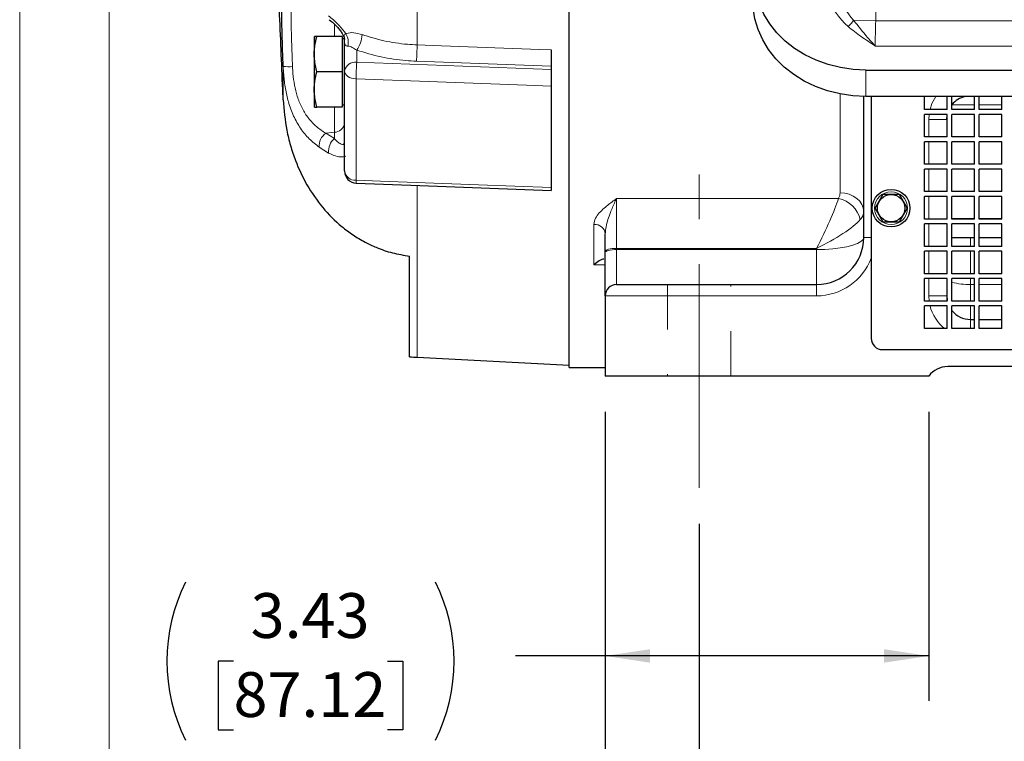
# Model space of a CAD drawing. Units: inches. Extents: x 0 to 16.8, y 0 to 10.8.
# Drawn here: x 0.3 to 2.4, y 3.6 to 5.2 of the extents above; entities that cross this region are included whole.
import ezdxf
from ezdxf.enums import TextEntityAlignment as Align

# ---------------------------------------------------------------- set-up
doc = ezdxf.new("R2010")
doc.units = ezdxf.units.IN
doc.header["$MEASUREMENT"] = 0
doc.linetypes.add('CENTERX2', pattern=[0.8, 0.5, -0.1, 0.1, -0.1])
doc.linetypes.add('HIDDEN', pattern=[0.075, 0.05, -0.025])
doc.layers.add('DIMENSION', color=5, linetype='Continuous')
doc.styles.add('SLDTEXTSTYLE1', font='TXT', dxfattribs={"width": 0.605})
doc.styles.add('SLDTEXTSTYLE7', font='TXT', dxfattribs={"width": 0.563})
doc.dimstyles.new('SLDDIMSTYLE2', dxfattribs={"dimtxt": 0.1, "dimasz": 0.1, "dimexe": 0, "dimexo": 0.0625, "dimgap": 0.025, "dimtad": 0, "dimtih": 1, "dimtoh": 1, "dimdec": 3, "dimlfac": 4.75, "dimrnd": 1e-09, "dimzin": 12, "dimdsep": 46, "dimtxsty": 'SLDTEXTSTYLE1', "dimsah": 1, "dimcen": 0.09, "dimadec": 0, "dimazin": 3, "dimtfac": 1, "dimtdec": 3, "dimtofl": 0, "dimtmove": 0, "dimatfit": 3, "dimfxl": 1, "dimfrac": 2, "dimtolj": 1, "dimtzin": 12, "dimarcsym": 0})
doc.dimstyles.new('SLDDIMSTYLE4', dxfattribs={"dimtxt": 0.1, "dimasz": 0.1, "dimexe": 0, "dimexo": 0.0625, "dimgap": 0.025, "dimtad": 0, "dimtih": 1, "dimtoh": 1, "dimlfac": 4.75, "dimrnd": 1e-09, "dimzin": 12, "dimdsep": 46, "dimtxsty": 'SLDTEXTSTYLE1', "dimsah": 1, "dimcen": 0.09, "dimadec": 0, "dimazin": 3, "dimtfac": 1, "dimtdec": 3, "dimtofl": 0, "dimtmove": 0, "dimatfit": 3, "dimfxl": 1, "dimfrac": 2, "dimtolj": 1, "dimtzin": 12, "dimarcsym": 0})

# ---------------------------------------------------------------- blocks, each defined once
blk = doc.blocks.new('B-Format-EN')
at = {"color": 7, "linetype": 'Continuous', "lineweight": 18}
for p, q in [((0.25, 10.75), (0.25, 0.25)), ((0.45, 10.55), (0.45, 0.45))]:
    blk.add_line(p, q, dxfattribs=at)
at = {"color": 7, "linetype": 'Continuous', "lineweight": 0, "style": 'SLDTEXTSTYLE1', "width": 0.605}
for tag, height, p in [('AUTOATTR11', 0.09, (6.5304, 1.7778)), ('AUTOATTR14', 0.09, (8.647, 1.7778)), ('AUTOATTR15', 0.09, (6.1799, 1.5279)), ('AUTOATTR17', 0.09, (8.647, 1.5279)), ('AUTOATTR7', 0.09, (11.8514, 1.5249)), ('AUTOATTR2', 0.09, (13.1629, 1.0564)), ('AUTOATTR9', 0.09, (11.8514, 1.0255)), ('AUTOATTR3', 0.15, (14.1258, 0.4389)), ('AUTOATTR13', 0.15, (12.9559, 0.4361)), ('AUTOATTR4', 0.09, (16.1008, 0.4908))]:
    blk.add_attdef(tag, text='', height=height, dxfattribs=at).set_placement(p, align=Align.BOTTOM_LEFT)
at = {"color": 7, "linetype": 'Continuous', "lineweight": 18, "style": 'SLDTEXTSTYLE1', "width": 0.605}
blk.add_attdef('AUTOATTR5', text='', height=0.15, dxfattribs=at).set_placement((14.265, 1.188), align=Align.BOTTOM_LEFT)
at = {"color": 7, "linetype": 'Continuous', "lineweight": 0}
for tag in ['AUTOATTR0', 'AUTOATTR1', 'AUTOATTR10']:
    blk.add_attdef(tag, (0, 0), '', height=1, dxfattribs=at)
blk = doc.blocks.new('_D_15')
at = {"layer": 'DIMENSION'}
for p, q in [((1.7661, 4.0691), (1.7661, 3.3076)), ((4.345, 4.0691), (4.345, 3.3076)), ((1.7661, 3.4076), (2.931, 3.4076)), ((4.345, 3.4076), (3.137, 3.4076))]:
    blk.add_line(p, q, dxfattribs=at)
for points in [[(1.7661, 3.4076), (1.8661, 3.3926), (1.8661, 3.4226)], [(4.345, 3.4076), (4.245, 3.4226), (4.245, 3.3926)]]:
    blk.add_solid(points, dxfattribs=at)
at = {"layer": 'DIMENSION', "insert": (2.9538, 3.4598), "char_height": 0.1, "attachment_point": 1, "style": 'SLDTEXTSTYLE1'}
blk.add_mtext('2F', dxfattribs=at)
blk = doc.blocks.new('_D_16')
at = {"layer": 'DIMENSION'}
for p, q in [((1.5566, 4.3191), (1.5566, 2.9241)), ((4.5545, 4.3191), (4.5545, 2.9241)), ((1.5566, 3.0241), (2.8814, 3.0241)), ((4.5545, 3.0241), (3.1865, 3.0241))]:
    blk.add_line(p, q, dxfattribs=at)
for points in [[(1.5566, 3.0241), (1.6566, 3.0091), (1.6566, 3.0391)], [(4.5545, 3.0241), (4.4545, 3.0391), (4.4545, 3.0091)]]:
    blk.add_solid(points, dxfattribs=at)
at = {"layer": 'DIMENSION', "insert": (2.9042, 3.0762), "char_height": 0.1, "attachment_point": 1, "style": 'SLDTEXTSTYLE7'}
blk.add_mtext('( B )', dxfattribs=at)
blk = doc.blocks.new('_D_17')
at = {"layer": 'DIMENSION'}
for p, q in [((1.5566, 4.3191), (1.5566, 3.6741)), ((2.2787, 4.3191), (2.2787, 3.6741)), ((0.7272, 3.7625), (0.6928, 3.7625)), ((0.6928, 3.7625), (0.6928, 3.609)), ((1.0709, 3.7625), (1.1053, 3.7625)), ((1.1053, 3.7625), (1.1053, 3.609)), ((1.5566, 3.7741), (1.3567, 3.7741)), ((2.2787, 3.7741), (1.5566, 3.7741)), ((0.6928, 3.609), (0.7272, 3.609)), ((1.1053, 3.609), (1.0709, 3.609))]:
    blk.add_line(p, q, dxfattribs=at)
for centre, start, end in [((0.9733, 3.7626), 153.4349, 206.5651), ((0.8248, 3.7626), 333.4349, 26.5651)]:
    blk.add_arc(centre, 0.3947, start, end, dxfattribs=at)
for points in [[(1.5566, 3.7741), (1.6566, 3.7591), (1.6566, 3.7891)], [(2.2787, 3.7741), (2.1787, 3.7891), (2.1787, 3.7591)]]:
    blk.add_solid(points, dxfattribs=at)
at = {"layer": 'DIMENSION', "char_height": 0.1, "attachment_point": 1, "style": 'SLDTEXTSTYLE1'}
for s, insert in [('3.43', (0.7654, 3.9143)), ('87.12', (0.7272, 3.7379))]:
    blk.add_mtext(s, dxfattribs=dict(at, insert=insert))

msp = doc.modelspace()

# ---------------------------------------------------------------- linework, layer by layer
at = {"color": 7, "linetype": 'Continuous', "lineweight": 18}
msp.add_line((0.45, 0.45), (0.45, 10.55), dxfattribs=at)
at = {"color": 7, "linetype": 'Continuous', "lineweight": 25}
for p, q in [((1.475823, 4.418014), (1.475823, 8.156961)), ((0.907403, 5.15691), (0.906771, 5.155553)), ((0.906771, 5.155553), (0.906771, 5.000373)), ((0.969507, 5.15691), (0.913099, 5.15691)), ((0.969507, 5.15691), (0.969507, 5.077963)), ((0.974771, 5.151647), (0.969507, 5.151647)), ((0.974771, 5.146881), (0.974771, 5.150276)), ((0.974771, 5.08017), (0.974771, 5.146881)), ((0.969507, 5.077963), (0.913099, 5.077963)), ((0.969507, 5.077963), (0.969507, 4.999016)), ((0.974771, 4.856873), (0.974771, 5.08017)), ((1.435823, 5.090791), (1.435823, 5.083394)), ((2.13836, 5.081965), (3.97276, 5.081965)), ((1.435823, 5.04634), (1.435823, 4.819822)), ((2.133455, 4.70854), (2.133455, 5.023122)), ((3.97276, 5.023082), (2.13836, 5.023082)), ((2.150297, 5.023082), (2.150297, 4.483277)), ((2.269244, 4.993803), (2.269244, 5.023082)), ((2.319771, 4.993803), (2.319771, 5.023082)), ((2.330297, 4.993803), (2.330297, 5.023082)), ((2.380823, 4.993803), (2.380823, 5.023082)), ((2.39135, 4.993803), (2.39135, 5.023082)), ((2.441876, 4.993803), (2.441876, 5.023082)), ((0.906771, 5.000373), (0.907403, 4.999016)), ((0.969507, 4.999016), (0.913099, 4.999016)), ((0.969507, 5.004279), (0.974771, 5.004279)), ((2.319771, 4.993803), (2.269244, 4.993803)), ((2.380823, 4.993803), (2.330297, 4.993803)), ((2.441876, 4.993803), (2.39135, 4.993803)), ((2.319771, 4.983277), (2.269244, 4.983277)), ((2.269244, 4.932751), (2.269244, 4.983277)), ((2.318718, 4.971698), (2.318718, 4.932751)), ((2.319771, 4.932751), (2.319771, 4.983277)), ((2.380823, 4.983277), (2.330297, 4.983277)), ((2.330297, 4.932751), (2.330297, 4.983277)), ((2.380823, 4.932751), (2.380823, 4.983277)), ((2.39135, 4.932751), (2.39135, 4.983277)), ((2.441876, 4.983277), (2.39135, 4.983277)), ((2.441876, 4.932751), (2.441876, 4.983277)), ((2.319771, 4.932751), (2.269244, 4.932751)), ((2.319771, 4.922225), (2.269244, 4.922225)), ((2.269244, 4.871698), (2.269244, 4.922225)), ((2.318718, 4.922225), (2.318718, 4.871698)), ((2.319771, 4.871698), (2.319771, 4.922225)), ((2.380823, 4.932751), (2.330297, 4.932751)), ((2.330297, 4.871698), (2.330297, 4.922225)), ((2.380823, 4.922225), (2.330297, 4.922225)), ((2.380823, 4.871698), (2.380823, 4.922225)), ((2.441876, 4.932751), (2.39135, 4.932751)), ((2.39135, 4.871698), (2.39135, 4.922225)), ((2.441876, 4.922225), (2.39135, 4.922225)), ((2.441876, 4.871698), (2.441876, 4.922225)), ((2.319771, 4.871698), (2.269244, 4.871698)), ((2.319771, 4.861172), (2.269244, 4.861172)), ((2.269244, 4.810646), (2.269244, 4.861172)), ((2.318718, 4.861172), (2.318718, 4.810646)), ((2.319771, 4.810646), (2.319771, 4.861172)), ((2.380823, 4.871698), (2.330297, 4.871698)), ((2.330297, 4.810646), (2.330297, 4.861172)), ((2.380823, 4.861172), (2.330297, 4.861172)), ((2.380823, 4.810646), (2.380823, 4.861172)), ((2.441876, 4.871698), (2.39135, 4.871698)), ((2.39135, 4.810646), (2.39135, 4.861172)), ((2.441876, 4.861172), (2.39135, 4.861172)), ((2.441876, 4.810646), (2.441876, 4.861172)), ((2.158718, 4.773803), (2.176613, 4.804798)), ((2.176613, 4.804798), (2.212402, 4.804798)), ((2.212402, 4.804798), (2.230297, 4.773803)), ((2.319771, 4.810646), (2.269244, 4.810646)), ((2.269244, 4.749593), (2.269244, 4.800119)), ((2.319771, 4.800119), (2.269244, 4.800119)), ((2.318718, 4.800119), (2.318718, 4.749593)), ((2.319771, 4.749593), (2.319771, 4.800119)), ((2.380823, 4.810646), (2.330297, 4.810646)), ((2.380823, 4.800119), (2.330297, 4.800119)), ((2.330297, 4.749593), (2.330297, 4.800119)), ((2.380823, 4.749593), (2.380823, 4.800119)), ((2.441876, 4.810646), (2.39135, 4.810646)), ((2.441876, 4.800119), (2.39135, 4.800119)), ((2.39135, 4.749593), (2.39135, 4.800119)), ((2.441876, 4.749593), (2.441876, 4.800119)), ((2.176613, 4.742809), (2.158718, 4.773803)), ((2.230297, 4.773803), (2.212402, 4.742809)), ((2.319771, 4.749593), (2.269244, 4.749593)), ((2.380823, 4.749593), (2.330297, 4.749593)), ((2.441876, 4.749593), (2.39135, 4.749593)), ((2.212402, 4.742809), (2.176613, 4.742809)), ((2.269244, 4.68854), (2.269244, 4.739067)), ((2.319771, 4.739067), (2.269244, 4.739067)), ((2.318718, 4.739067), (2.318718, 4.68854)), ((2.319771, 4.68854), (2.319771, 4.739067)), ((2.380823, 4.739067), (2.330297, 4.739067)), ((2.330297, 4.68854), (2.330297, 4.739067)), ((2.380823, 4.68854), (2.380823, 4.739067)), ((2.441876, 4.739067), (2.39135, 4.739067)), ((2.39135, 4.68854), (2.39135, 4.739067)), ((2.441876, 4.68854), (2.441876, 4.739067)), ((1.556613, 4.67745), (1.556613, 4.716405)), ((2.318718, 4.708078), (2.319771, 4.708078)), ((2.330297, 4.708078), (2.380823, 4.708078)), ((2.39135, 4.708078), (2.441876, 4.708078)), ((2.319771, 4.68854), (2.269244, 4.68854)), ((2.380823, 4.68854), (2.330297, 4.68854)), ((2.441876, 4.68854), (2.39135, 4.68854)), ((1.120034, 4.442246), (1.120034, 4.666745)), ((1.556613, 4.674758), (1.556613, 4.67745)), ((1.556613, 4.578014), (1.556613, 4.674758)), ((2.269244, 4.627488), (2.269244, 4.678014)), ((2.319771, 4.678014), (2.269244, 4.678014)), ((2.318718, 4.678014), (2.318718, 4.627488)), ((2.319771, 4.627488), (2.319771, 4.678014)), ((2.330297, 4.627488), (2.330297, 4.678014)), ((2.380823, 4.678014), (2.330297, 4.678014)), ((2.380823, 4.627488), (2.380823, 4.678014)), ((2.39135, 4.627488), (2.39135, 4.678014)), ((2.441876, 4.678014), (2.39135, 4.678014)), ((2.441876, 4.627488), (2.441876, 4.678014)), ((2.319771, 4.627488), (2.269244, 4.627488)), ((2.269244, 4.566435), (2.269244, 4.616961)), ((2.319771, 4.616961), (2.269244, 4.616961)), ((2.318718, 4.616961), (2.318718, 4.578014)), ((2.319771, 4.566435), (2.319771, 4.616961)), ((2.380823, 4.627488), (2.330297, 4.627488)), ((2.380823, 4.616961), (2.330297, 4.616961)), ((2.330297, 4.566435), (2.330297, 4.616961)), ((2.380823, 4.566435), (2.380823, 4.616961)), ((2.441876, 4.627488), (2.39135, 4.627488)), ((2.39135, 4.566435), (2.39135, 4.616961)), ((2.441876, 4.616961), (2.39135, 4.616961)), ((2.441876, 4.566435), (2.441876, 4.616961)), ((1.581876, 4.603277), (2.028192, 4.603277)), ((1.556613, 4.578014), (1.556613, 4.399067)), ((2.319771, 4.566435), (2.269244, 4.566435)), ((2.269244, 4.505382), (2.269244, 4.555909)), ((2.319771, 4.555909), (2.269244, 4.555909)), ((2.319771, 4.505382), (2.319771, 4.555909)), ((2.380823, 4.566435), (2.330297, 4.566435)), ((2.330297, 4.505382), (2.330297, 4.555909)), ((2.380823, 4.555909), (2.330297, 4.555909)), ((2.380823, 4.505382), (2.380823, 4.555909)), ((2.441876, 4.566435), (2.39135, 4.566435)), ((2.39135, 4.505382), (2.39135, 4.555909)), ((2.441876, 4.555909), (2.39135, 4.555909)), ((2.441876, 4.505382), (2.441876, 4.555909)), ((2.319771, 4.505382), (2.269244, 4.505382)), ((2.380823, 4.505382), (2.330297, 4.505382)), ((2.37135, 4.525382), (2.380823, 4.525382)), ((2.39135, 4.525382), (2.441876, 4.525382)), ((2.441876, 4.505382), (2.39135, 4.505382)), ((1.136845, 4.440914), (1.475823, 4.423149)), ((2.17556, 4.458014), (3.939771, 4.458014)), ((1.475823, 4.418014), (1.556613, 4.418014)), ((3.790297, 4.420119), (2.320823, 4.420119)), ((2.278718, 4.399067), (1.556613, 4.399067))]:
    msp.add_line(p, q, dxfattribs=at)
at = {"color": 8, "linetype": 'Continuous', "lineweight": 18}
for p, q in [((2.193319, 6.957487), (2.160201, 5.192379)), ((1.136845, 5.245387), (1.136845, 5.138356)), ((0.952155, 5.15691), (0.952155, 5.185429)), ((2.110797, 5.193306), (2.160201, 5.192379)), ((2.160201, 5.192379), (3.950919, 5.192379)), ((1.002139, 5.126661), (1.002139, 5.099522)), ((3.952071, 5.135821), (2.159049, 5.135821)), ((1.002139, 5.099522), (1.435823, 5.083394)), ((1.435823, 5.090791), (1.135413, 5.101996)), ((0.838016, 5.015716), (0.838016, 5.090311)), ((2.13836, 5.081965), (2.13836, 5.023082)), ((1.000707, 5.062543), (1.000707, 4.835986)), ((2.080823, 4.807859), (2.080823, 5.028698)), ((0.952155, 4.943398), (0.952155, 4.999016)), ((2.380823, 5.004303), (2.330297, 5.004303)), ((2.441876, 5.004303), (2.39135, 5.004303)), ((2.278718, 4.971698), (2.279445, 4.983277)), ((2.278718, 4.932751), (2.278718, 4.971698)), ((2.278718, 4.971698), (2.318718, 4.971698)), ((0.93284, 4.94099), (0.952155, 4.943398)), ((0.93284, 4.94099), (0.952155, 4.929158)), ((0.952155, 4.929158), (0.952155, 4.943398)), ((2.278718, 4.871698), (2.278718, 4.922225)), ((0.939426, 4.896913), (0.918432, 4.910051)), ((2.278718, 4.810646), (2.278718, 4.861172)), ((1.136845, 4.823723), (1.136845, 4.440914)), ((1.581876, 4.795254), (2.076977, 4.795254)), ((1.581876, 4.795254), (1.581876, 4.683988)), ((2.278718, 4.749593), (2.278718, 4.800119)), ((2.319771, 4.750478), (2.318718, 4.750478)), ((2.380823, 4.750478), (2.330297, 4.750478)), ((2.441876, 4.750478), (2.39135, 4.750478)), ((1.53135, 4.64703), (1.53135, 4.737353)), ((2.278718, 4.68854), (2.278718, 4.739067)), ((2.133455, 4.70854), (2.150297, 4.70854)), ((2.37135, 4.708078), (2.37135, 4.68854)), ((2.028192, 4.683988), (1.581876, 4.683988)), ((1.581876, 4.683988), (1.581876, 4.681296)), ((1.581876, 4.681296), (1.581876, 4.603277)), ((2.028192, 4.681296), (1.581876, 4.681296)), ((2.028192, 4.681296), (2.028192, 4.683988)), ((2.028192, 4.603277), (2.028192, 4.681296)), ((2.278718, 4.627488), (2.278718, 4.678014)), ((2.37135, 4.678014), (2.37135, 4.627488)), ((1.556613, 4.64703), (1.53135, 4.64703)), ((2.278718, 4.578014), (2.278718, 4.616961)), ((2.37135, 4.616961), (2.37135, 4.603401)), ((2.028192, 4.603277), (2.028192, 4.578014)), ((2.37135, 4.603401), (2.37135, 4.566435)), ((2.37135, 4.603401), (2.380823, 4.603401)), ((2.39135, 4.603401), (2.441876, 4.603401)), ((2.028192, 4.578014), (1.556613, 4.578014)), ((2.279445, 4.566435), (2.278718, 4.578014)), ((2.278718, 4.578014), (2.318718, 4.578014)), ((2.37135, 4.555909), (2.37135, 4.525382)), ((2.37135, 4.505382), (2.37135, 4.525382))]:
    msp.add_line(p, q, dxfattribs=at)
at = {"color": 7, "linetype": 'HIDDEN', "lineweight": 18}
for p, q in [((1.69556, 4.603277), (1.836613, 4.603277)), ((1.69556, 4.603277), (1.836613, 4.603277)), ((1.69556, 4.603277), (1.69556, 4.399067)), ((1.69556, 4.603277), (1.69556, 4.399067)), ((1.836613, 4.399067), (1.836613, 4.603277)), ((1.836613, 4.399067), (1.836613, 4.603277)), ((1.69556, 4.399067), (1.836613, 4.399067)), ((1.69556, 4.399067), (1.836613, 4.399067))]:
    msp.add_line(p, q, dxfattribs=at)
at = {"color": 7, "linetype": 'Continuous', "lineweight": 25, "flags": 128}
for points in [[(2.13836, 5.081965), (2.109658, 5.083364), (2.081337, 5.087542), (2.053776, 5.094445), (2.027341, 5.103979), (2.002384, 5.116018), (1.979238, 5.130402), (1.958211, 5.14694), (1.939583, 5.16541), (1.923602, 5.185567), (1.910481, 5.207142), (1.900394, 5.229849), (1.893476, 5.253385), (1.889819, 5.277436)], [(2.13836, 5.023082), (2.10934, 5.024496), (2.080706, 5.028721), (2.05284, 5.0357), (2.026113, 5.04534), (2.00088, 5.057513), (1.977478, 5.072056), (1.956218, 5.088776), (1.937384, 5.10745), (1.921226, 5.12783), (1.90796, 5.149645), (1.897762, 5.172603), (1.890767, 5.196399), (1.88707, 5.220716)], [(2.318718, 4.971698), (2.319729, 4.981966), (2.319787, 4.982254)], [(1.001122, 4.829523), (1.143023, 4.824246), (1.43582, 4.813358)], [(2.318718, 4.578014), (2.319729, 4.567746), (2.319787, 4.567458)]]:
    msp.add_lwpolyline(points, dxfattribs=at)
at = {"color": 8, "linetype": 'Continuous', "lineweight": 18, "flags": 128}
for points in [[(1.136845, 5.138356), (1.191506, 5.136321), (1.41015, 5.128181), (1.435823, 5.127226)], [(1.000707, 5.062543), (0.995576, 5.063034), (0.990681, 5.06414), (0.986198, 5.065822), (0.982287, 5.06802), (0.979089, 5.070653), (0.976719, 5.073629), (0.975262, 5.07684), (0.974771, 5.08017)], [(1.435823, 5.04634), (1.381162, 5.048376), (1.162517, 5.056517), (1.000707, 5.062543)], [(2.281394, 4.993803), (2.285769, 5.007147), (2.294276, 5.023082)], [(1.000707, 4.835986), (1.055368, 4.833955), (1.274013, 4.825833), (1.435823, 4.819822)], [(2.080823, 4.807859), (2.091091, 4.807058), (2.100964, 4.804688), (2.110064, 4.800838), (2.118039, 4.795658), (2.124585, 4.789345), (2.129448, 4.782143), (2.132444, 4.774329), (2.133455, 4.766202)], [(2.133455, 4.70854), (2.131856, 4.703809), (2.127107, 4.699222), (2.119352, 4.694918), (2.108828, 4.691028), (2.095854, 4.68767), (2.080823, 4.684946), (2.064194, 4.682939), (2.04647, 4.68171), (2.028192, 4.681296)], [(1.581876, 4.683988), (1.576947, 4.683863), (1.572208, 4.68349), (1.56784, 4.682886), (1.564012, 4.682073), (1.56087, 4.681082), (1.558536, 4.679952), (1.557098, 4.678725), (1.556613, 4.67745)], [(1.581876, 4.681296), (1.576947, 4.681171), (1.572208, 4.680798), (1.56784, 4.680194), (1.564012, 4.679381), (1.56087, 4.67839), (1.558536, 4.67726), (1.557098, 4.676033), (1.556613, 4.674758)], [(2.318718, 4.617024), (2.319729, 4.614366), (2.319771, 4.614313)]]:
    msp.add_lwpolyline(points, dxfattribs=at)
at = {"color": 7, "linetype": 'Continuous', "lineweight": 25}
for radius in [0.042, 0.030658]:
    msp.add_circle((2.194507, 4.773803), radius, dxfattribs=at)
at = {"color": 8, "linetype": 'Continuous', "lineweight": 18}
msp.add_circle((2.194507, 4.773803), 0.036737, dxfattribs=at)
for centre, radius, start, end in [((2.055352, 5.230107), 0.066547, 310.359379, 326.426542), ((0.98516, 5.150278), 0.010389, 180.009343, 188.06529), ((0.947584, 5.147141), 0.027341, 356.628184, 3.521078), ((0.948666, 5.144065), 0.03464, 345.810784, 33.374322), ((0.938982, 5.16808), 0.075527, 326.742723, 354.819428), ((0.514477, 5.144665), 0.6224, 356.068969, 359.419254), ((0.998718, 5.075332), 0.024431, 81.950533, 168.578246), ((1.622087, 5.056992), 0.621405, 176.075478, 179.488165), ((0.850786, 5.187931), 0.098452, 262.547245, 274.702679), ((0.952291, 4.966184), 0.022787, 269.657544, 350.583936), ((0.953299, 4.912637), 0.034963, 125.814319, 184.242307), ((0.976758, 4.900811), 0.037535, 130.955576, 185.960451), ((0.998938, 4.860336), 0.024415, 188.155201, 274.153761), ((1.022786, 4.834159), 0.022155, 175.27079, 192.078411), ((2.064432, 4.733452), 0.063063, 13.460551, 78.525395), ((1.533323, 4.714025), 0.023411, 5.834712, 94.835422), ((2.028192, 4.70854), 0.130526, 270, 339.306459), ((2.368143, 4.745429), 0.142063, 254.549767, 271.293454), ((2.37135, 4.578014), 0.092632, 193.806071, 231.636676)]:
    msp.add_arc(centre, radius, start, end, dxfattribs=at)
at = {"color": 7, "linetype": 'Continuous', "lineweight": 25}
for centre, radius, start, end in [((2.37135, 4.971698), 0.052632, 102.501354, 141.231284), ((1.002139, 4.856873), 0.027368, 180, 267.870127), ((2.028192, 4.70854), 0.105263, 270, 0), ((1.581876, 4.578014), 0.025263, 90, 180), ((2.37135, 4.578014), 0.052632, 218.768716, 270), ((2.17556, 4.483277), 0.025263, 180, 270), ((1.153372, 4.756271), 0.315789, 263.93985, 267), ((2.320823, 4.367488), 0.052632, 90, 143.130102)]:
    msp.add_arc(centre, radius, start, end, dxfattribs=at)
at = {"color": 8, "linetype": 'Continuous', "lineweight": 18}
for centre, major_axis, ratio, start_param, end_param in [((2.163644, 5.375906), (0.005574, 0.206519), 0.50946824, 1.61637482, 2.6691023), ((2.163644, 5.361766), (0.00652, 0.206496), 0.63680513, 1.62033874, 2.67306621), ((2.166401, 5.192379), (0.003964, 0.105263), 0.05882064, 1.57301129, 2.1402433), ((2.028192, 4.711232), (0.051469, 0.105125), 0.10466167, 4.50178655, 5.68790434), ((2.028192, 4.711232), (0.104677, 0.053426), 0.20763659, 4.60680711, 5.7929249)]:
    msp.add_ellipse(centre, major_axis=major_axis, ratio=ratio, start_param=start_param, end_param=end_param, dxfattribs=at)
at = {"color": 7, "linetype": 'Continuous', "lineweight": 25}
for points, knots in [([(0.838016, 5.090311), (0.837544, 5.103118), (0.836599, 5.128732), (0.835552, 5.165654), (0.834842, 5.200085), (0.834512, 5.231051), (0.834573, 5.257771), (0.835054, 5.278753), (0.835539, 5.290846), (0.835934, 5.29412), (0.835943, 5.2942)], [0, 0, 0, 0, 0.14243206, 0.28486318, 0.42734445, 0.56982523, 0.71207134, 0.85431771, 0.99647544, 1, 1, 1, 1]), ([(0.838016, 5.015716), (0.837523, 5.027183), (0.834492, 5.097716), (0.831601, 5.168254), (0.82918, 5.227325)], [0, 0, 0, 0, 0.16257145, 1, 1, 1, 1]), ([(0.940805, 5.194578), (0.943923, 5.192029), (0.949739, 5.187272), (0.957886, 5.179242), (0.964513, 5.171554), (0.969477, 5.164448), (0.972872, 5.158002), (0.974482, 5.153291), (0.974778, 5.150735), (0.974761, 5.150507), (0.974758, 5.150469)], [0, 0, 0, 0, 0.20276156, 0.37831097, 0.5340348, 0.66826759, 0.78270918, 0.89668044, 0.9829145, 1, 1, 1, 1]), ([(0.913099, 5.077963), (0.910961, 5.087358), (0.906622, 5.106432), (0.907478, 5.133251), (0.911434, 5.149905), (0.913099, 5.15691)], [0, 0, 0, 0, 0.35991947, 0.73073822, 1, 1, 1, 1]), ([(0.913099, 5.15691), (0.911773, 5.15691), (0.908466, 5.15691), (0.907942, 5.15691), (0.907628, 5.15691)], [0, 0, 0, 0, 0.40066442, 1, 1, 1, 1]), ([(1.435823, 5.127226), (1.435823, 5.124632), (1.435823, 5.119445), (1.435823, 5.110098), (1.435823, 5.100918), (1.435823, 5.094498), (1.435823, 5.091524), (1.435823, 5.090791)], [0, 0, 0, 0, 0.2309363, 0.46186594, 0.69297616, 0.92440046, 1, 1, 1, 1]), ([(0.913099, 4.999016), (0.910961, 5.00841), (0.906622, 5.027485), (0.907478, 5.054304), (0.911434, 5.070957), (0.913099, 5.077963)], [0, 0, 0, 0, 0.35991947, 0.73073822, 1, 1, 1, 1]), ([(1.435823, 5.083394), (1.435823, 5.080999), (1.435823, 5.076208), (1.435823, 5.067053), (1.435823, 5.057744), (1.435823, 5.050733), (1.435823, 5.047325), (1.435823, 5.04634)], [0, 0, 0, 0, 0.22710555, 0.454216, 0.68118419, 0.9078542, 1, 1, 1, 1]), ([(0.838016, 5.015716), (0.839925, 4.992941), (0.842815, 4.958477), (0.853888, 4.913508), (0.867508, 4.87223), (0.889889, 4.824693), (0.924532, 4.774552), (0.960799, 4.738183), (0.993601, 4.713681), (1.019326, 4.698244), (1.048576, 4.684506), (1.081677, 4.672963), (1.107169, 4.66883), (1.120034, 4.666745)], [0, 0, 0, 0, 0.14026972, 0.21226005, 0.2842432, 0.40742942, 0.53396099, 0.65728612, 0.72136256, 0.7854318, 0.8414172, 0.91997004, 1, 1, 1, 1]), ([(0.9077, 4.999016), (0.907983, 4.999016), (0.908455, 4.999016), (0.91177, 4.999016), (0.913099, 4.999016)], [0, 0, 0, 0, 0.59931806, 1, 1, 1, 1]), ([(1.435823, 4.819822), (1.435823, 4.818129), (1.435823, 4.814744), (1.435823, 4.812934), (1.435823, 4.813435), (1.435823, 4.813472)], [0, 0, 0, 0, 0.48057996, 0.96114698, 1, 1, 1, 1]), ([(1.553717, 4.659896), (1.552271, 4.659714), (1.549294, 4.659339), (1.541641, 4.655579), (1.535328, 4.650816), (1.531377, 4.647056), (1.53135, 4.64703)], [0, 0, 0, 0, 0.26207231, 0.53947007, 0.99682425, 1, 1, 1, 1])]:
    msp.add_open_spline(points, degree=3, knots=knots, dxfattribs=at)
at = {"color": 8, "linetype": 'Continuous', "lineweight": 18}
for points, knots in [([(0.857639, 5.277961), (0.85733, 5.276029), (0.856617, 5.271577), (0.855878, 5.258152), (0.85542, 5.239082), (0.855352, 5.21536), (0.855684, 5.187715), (0.856393, 5.15701), (0.857441, 5.124074), (0.858385, 5.101232), (0.858857, 5.08981)], [0, 0, 0, 0, 0.09857454, 0.22718025, 0.35584467, 0.48450859, 0.61338968, 0.74227176, 0.87113498, 1, 1, 1, 1]), ([(0.939426, 5.202964), (0.946424, 5.197186), (0.958827, 5.186945), (0.971605, 5.172328), (0.976575, 5.164687), (0.977594, 5.16312)], [0, 0, 0, 0, 0.5072265, 0.89901267, 1, 1, 1, 1]), ([(2.110797, 5.193306), (2.121145, 5.180259), (2.135205, 5.162529), (2.150939, 5.144748), (2.15637, 5.138749), (2.158142, 5.13681), (2.158782, 5.136112), (2.159011, 5.135863), (2.159049, 5.135821)], [0, 0, 0, 0, 0.65473977, 0.88966865, 0.96103273, 0.98606497, 0.99765917, 1, 1, 1, 1]), ([(0.977594, 5.16312), (0.978237, 5.163364), (0.983401, 5.165326), (0.995191, 5.166536), (1.007894, 5.163011), (1.014201, 5.16126)], [0, 0, 0, 0, 0.06679328, 0.53675042, 1, 1, 1, 1]), ([(2.159049, 5.135821), (2.158994, 5.135857), (2.153688, 5.139324), (2.14317, 5.146256), (2.12251, 5.160256), (2.108062, 5.171749), (2.098446, 5.179398)], [0, 0, 0, 0, 0.00262116, 0.25269017, 0.50264481, 1, 1, 1, 1]), ([(0.974873, 5.14882), (0.974524, 5.151107), (0.973721, 5.156358), (0.97266, 5.159504), (0.975292, 5.16202), (0.977118, 5.162893), (0.977594, 5.16312)], [0, 0, 0, 0, 0.3124208, 0.71723473, 0.92622464, 1, 1, 1, 1]), ([(0.974771, 5.146881), (0.974771, 5.146898), (0.974771, 5.147544), (0.974823, 5.148191), (0.974873, 5.14882)], [0, 0, 0, 0, 0.02749407, 1, 1, 1, 1]), ([(0.974878, 5.145533), (0.974825, 5.145969), (0.974771, 5.146418), (0.974771, 5.146868), (0.974771, 5.146881)], [0, 0, 0, 0, 0.97294861, 1, 1, 1, 1]), ([(0.982249, 5.135574), (0.981767, 5.135609), (0.979232, 5.135795), (0.976745, 5.137239), (0.975255, 5.140637), (0.975005, 5.143886), (0.974878, 5.145533)], [0, 0, 0, 0, 0.07754561, 0.40720277, 0.6995377, 1, 1, 1, 1]), ([(1.014201, 5.16126), (1.030176, 5.156303), (1.06259, 5.146245), (1.1046, 5.140083), (1.129644, 5.138742), (1.136845, 5.138356)], [0, 0, 0, 0, 0.40911229, 0.83009744, 1, 1, 1, 1]), ([(1.002139, 5.126661), (0.998728, 5.128839), (0.991988, 5.133143), (0.985558, 5.135339), (0.9826, 5.135549), (0.982249, 5.135574)], [0, 0, 0, 0, 0.47460344, 0.9377586, 1, 1, 1, 1]), ([(1.135413, 5.101996), (1.127588, 5.102411), (1.100921, 5.103826), (1.055267, 5.110381), (1.020016, 5.121183), (1.002139, 5.126661)], [0, 0, 0, 0, 0.16991364, 0.57902391, 1, 1, 1, 1]), ([(0.918432, 4.910051), (0.910839, 4.915935), (0.895474, 4.927842), (0.876306, 4.951301), (0.860458, 4.979176), (0.849425, 5.009435), (0.842449, 5.040929), (0.839176, 5.067611), (0.838325, 5.08426), (0.838016, 5.090311)], [0, 0, 0, 0, 0.158241152, 0.320244048, 0.478633736, 0.642449499, 0.779281071, 0.919783349, 1, 1, 1, 1]), ([(0.858857, 5.08981), (0.85914, 5.084683), (0.859904, 5.070794), (0.862926, 5.048314), (0.869092, 5.022617), (0.878797, 4.998476), (0.888169, 4.982979), (0.899162, 4.968472), (0.911839, 4.954897), (0.925837, 4.945627), (0.93284, 4.94099)], [0, 0, 0, 0, 0.08063063, 0.21838535, 0.35607155, 0.50541206, 0.65485635, 0.67573948, 0.83776816, 1, 1, 1, 1]), ([(0.952155, 4.929158), (0.953959, 4.927173), (0.958148, 4.922567), (0.964441, 4.917834), (0.970079, 4.915709), (0.973519, 4.91651), (0.974693, 4.91877), (0.974756, 4.920391), (0.974771, 4.920751)], [0, 0, 0, 0, 0.1995466, 0.4632258, 0.66977741, 0.84253808, 0.96494153, 1, 1, 1, 1]), ([(0.977594, 4.890111), (0.977417, 4.890036), (0.974087, 4.888637), (0.965571, 4.887574), (0.952278, 4.890416), (0.943226, 4.894992), (0.939426, 4.896913)], [0, 0, 0, 0, 0.0179992, 0.33972947, 0.7228672, 1, 1, 1, 1]), ([(1.53135, 4.737353), (1.532159, 4.742087), (1.533673, 4.750937), (1.542959, 4.763231), (1.556143, 4.776096), (1.569894, 4.786495), (1.579377, 4.793424), (1.581843, 4.79523), (1.581876, 4.795254)], [0, 0, 0, 0, 0.22131511, 0.41365862, 0.60655346, 0.89779128, 0.99861819, 1, 1, 1, 1]), ([(1.581876, 4.795254), (1.581858, 4.795219), (1.581773, 4.795053), (1.581448, 4.794416), (1.580236, 4.792012), (1.575687, 4.782633), (1.567663, 4.763098), (1.558563, 4.737997), (1.557094, 4.721731), (1.556613, 4.716405)], [0, 0, 0, 0, 0.00173804, 0.00807021, 0.0308014, 0.11686641, 0.43943658, 0.81646265, 1, 1, 1, 1]), ([(2.076977, 4.795254), (2.077146, 4.795523), (2.079642, 4.799498), (2.080253, 4.803824), (2.080823, 4.807859)], [0, 0, 0, 0, 0.06759467, 1, 1, 1, 1]), ([(2.133455, 4.766202), (2.133139, 4.763151), (2.132496, 4.756936), (2.128033, 4.751101), (2.125762, 4.748132)], [0, 0, 0, 0, 0.49104992, 1, 1, 1, 1])]:
    msp.add_open_spline(points, degree=3, knots=knots, dxfattribs=at)
at = {"layer": 'DIMENSION', "linetype": 'CENTERX2', "lineweight": 18}
msp.add_line((1.766086, 4.149067), (1.766086, 4.853277), dxfattribs=at)

# ---------------------------------------------------------------- block references
at = {"color": 7, "linetype": 'Continuous'}
msp.add_blockref('B-Format-EN', (0, 0), dxfattribs=at)

# ---------------------------------------------------------------- dimensions: what is measured, and where the dimension line sits
at = {"layer": 'DIMENSION'}
for base, p1, p2, text, dimstyle, picture, middle in [((1.556613, 3.774067), (2.278718, 4.399067), (1.556613, 4.399067), '(<>)', 'SLDDIMSTYLE4', '_D_17', (0.899045, 3.774067)), ((4.554507, 3.024067), (1.556613, 4.399067), (4.554507, 4.399067), '( B )', 'SLDDIMSTYLE2', '_D_16', (3.033963, 3.024067)), ((1.766086, 3.407606), (4.345034, 4.149067), (1.766086, 4.149067), '2F', 'SLDDIMSTYLE2', '_D_15', (3.033963, 3.407606))]:
    dim = msp.add_linear_dim(base=base, p1=p1, p2=p2, text=text, dimstyle=dimstyle, dxfattribs=at)
    dim.commit()
    dim.dimension.update_dxf_attribs({"geometry": picture, "text_midpoint": middle, "dimtype": 160})

doc.saveas('drawing.dxf')
